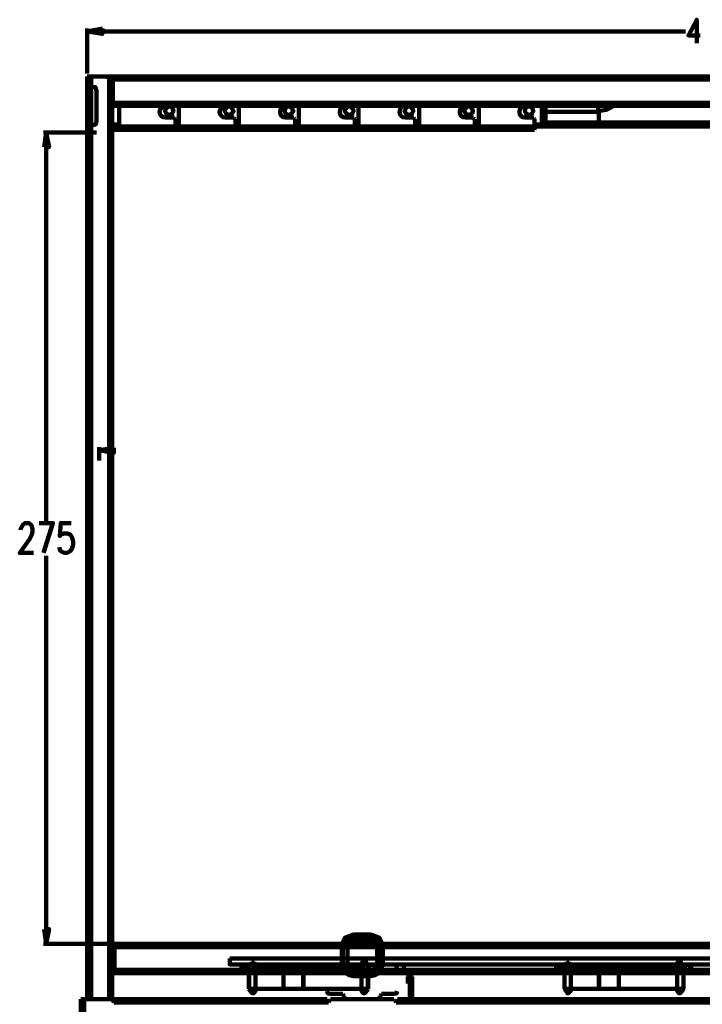
# Model space of a CAD drawing. Units: inches. Extents: x 19 to 315, y 29 to 411.
# Drawn here: x 27 to 120, y 191 to 325 of the extents above; entities that cross this region are included whole.
import ezdxf

# ---------------------------------------------------------------- set-up
doc = ezdxf.new("R2010")
doc.units = ezdxf.units.IN
doc.header["$MEASUREMENT"] = 0
doc.layers.add('H', color=7, linetype='CONTINUOUS', lineweight=100)
doc.layers.add('P', color=250, linetype='CONTINUOUS', lineweight=100)

msp = doc.modelspace()

# ---------------------------------------------------------------- hatches: boundary and pattern name
at = {"layer": 'H', "linetype": 'Continuous', "true_color": 0xffffff}
for points in [[(38.53, 323.47), (38.53, 322.73), (36.47, 323.07)], [(30.6, 307.33), (31.27, 307.33), (30.87, 309.33)], [(40.07, 266.4), (40.07, 265.67), (38.07, 266.07)], [(30.6, 200.87), (31.27, 200.87), (30.87, 198.87)]]:
    msp.add_hatch(color=7, dxfattribs=at).paths.add_polyline_path(points)

# ---------------------------------------------------------------- linework, layer by layer
at = {"layer": 'P', "color": 7, "linetype": 'Continuous', "true_color": 0xffffff}
for points in [[(119.47, 321.47), (119.47, 324.67), (118.33, 322.53), (119.93, 322.53)], [(36.47, 317.33), (36.47, 323.47)], [(38.53, 323.47), (38.53, 322.73), (36.47, 323.07), (38.53, 323.47)], [(38.53, 323.07), (117.93, 323.07)], [(36.47, 191.33), (36.47, 316.93)], [(209.27, 316.93), (206.6, 316.93), (39.13, 316.93), (36.47, 316.93)], [(37, 316.93), (37, 191.33)], [(39.53, 316.53), (39.47, 316.8), (39.13, 316.87)], [(39.47, 191.33), (39.47, 316.53)], [(206.4, 316.53), (205.93, 316.53), (205.87, 316.53), (39.93, 316.53), (39.87, 316.53), (39.47, 316.53)], [(39.87, 191.13), (39.87, 191.2), (39.87, 316.53)], [(39.93, 312.93), (39.93, 316.93)], [(36.47, 315.53), (37.27, 315.53)], [(37.67, 315.13), (37.6, 315.47), (37.27, 315.53)], [(37.73, 315.13), (37.73, 310.67)], [(39.93, 316.27), (39.87, 316.27)], [(36.47, 314.93), (37, 314.93)], [(39.93, 313.33), (205.87, 313.33)], [(39.93, 312.93), (205.87, 312.93)], [(40.8, 312.93), (40.8, 309.67)], [(47.13, 312.93), (46.73, 312.87), (46.4, 312.47), (46.33, 312.13), (46.4, 311.73), (46.8, 311.4), (47.13, 311.33)], [(47.67, 312.87), (47.4, 312.8), (47.13, 312.47), (47.07, 312.2), (47.2, 311.93), (47.53, 311.73), (47.8, 311.73), (48.07, 311.93), (48.2, 312.2), (48.13, 312.47), (47.93, 312.8), (47.67, 312.87)], [(48.93, 312.93), (48.93, 309.67)], [(55.27, 312.93), (54.87, 312.87), (54.6, 312.47), (54.47, 312.13), (54.6, 311.73), (54.93, 311.4), (55.27, 311.33)], [(55.8, 312.87), (55.53, 312.8), (55.27, 312.47), (55.2, 312.2), (55.33, 311.93), (55.67, 311.73), (55.93, 311.73), (56.2, 311.93), (56.4, 312.2), (56.27, 312.47), (56.07, 312.8), (55.8, 312.87)], [(57.13, 312.93), (57.13, 309.67)], [(63.47, 312.93), (63.07, 312.87), (62.8, 312.47), (62.73, 312.13), (62.8, 311.73), (63.13, 311.4), (63.47, 311.33)], [(63.93, 312.87), (63.67, 312.8), (63.4, 312.47), (63.33, 312.2), (63.47, 311.93), (63.8, 311.73), (64.07, 311.73), (64.33, 311.93), (64.53, 312.2), (64.4, 312.47), (64.2, 312.8), (63.93, 312.87)], [(65.27, 312.93), (65.27, 309.67)], [(71.6, 312.93), (71.2, 312.87), (70.93, 312.47), (70.87, 312.13), (70.93, 311.73), (71.27, 311.4), (71.6, 311.33)], [(72.13, 312.87), (71.87, 312.8), (71.6, 312.47), (71.53, 312.2), (71.73, 311.93), (72, 311.73), (72.27, 311.73), (72.6, 311.93), (72.73, 312.2), (72.67, 312.47), (72.4, 312.8), (72.13, 312.87)], [(73.4, 312.93), (73.4, 309.67)], [(79.8, 312.93), (79.33, 312.87), (79.07, 312.47), (79, 312.13), (79.07, 311.73), (79.4, 311.4), (79.8, 311.33)], [(80.27, 312.87), (80, 312.8), (79.8, 312.47), (79.67, 312.2), (79.87, 311.93), (80.13, 311.73), (80.4, 311.73), (80.73, 311.93), (80.87, 312.2), (80.8, 312.47), (80.53, 312.8), (80.27, 312.87)], [(81.67, 312.93), (81.67, 309.67)], [(88, 312.93), (87.53, 312.87), (87.27, 312.47), (87.2, 312.13), (87.27, 311.73), (87.6, 311.4), (88, 311.33)], [(88.4, 312.87), (88.13, 312.8), (87.93, 312.47), (87.8, 312.2), (88, 311.93), (88.27, 311.73), (88.53, 311.73), (88.87, 311.93), (89, 312.2), (88.93, 312.47), (88.67, 312.8), (88.4, 312.87)], [(89.8, 312.93), (89.8, 309.67)], [(96.13, 312.93), (95.67, 312.87), (95.4, 312.47), (95.33, 312.13), (95.4, 311.73), (95.73, 311.4), (96.13, 311.33)], [(96.6, 312.87), (96.33, 312.8), (96.13, 312.47), (96.07, 312.2), (96.2, 311.93), (96.47, 311.73), (96.73, 311.73), (97.07, 311.93), (97.2, 312.2), (97.13, 312.47), (96.93, 312.8), (96.6, 312.87)], [(98.4, 310.13), (98.4, 312.93), (98.4, 312.13)], [(98.53, 310.67), (98.53, 312.93)], [(98.87, 310.67), (98.87, 312.93)], [(106, 312.2), (107.2, 312.4), (108.33, 313)], [(106.07, 312.93), (106.07, 312.13)], [(48.33, 311.33), (47.13, 311.33)], [(48.47, 311.13), (48.33, 311.27)], [(48.47, 309.67), (48.47, 311.13)], [(56.47, 311.33), (55.27, 311.33)], [(56.6, 311.13), (56.47, 311.27)], [(56.67, 309.67), (56.67, 311.13)], [(64.6, 311.33), (63.47, 311.33)], [(64.73, 311.13), (64.6, 311.27)], [(64.8, 309.67), (64.8, 311.13)], [(72.8, 311.33), (71.6, 311.33)], [(72.93, 311.13), (72.8, 311.27)], [(72.93, 309.67), (72.93, 311.13)], [(80.93, 311.33), (79.8, 311.33)], [(81.07, 311.13), (80.93, 311.27)], [(81.13, 309.67), (81.13, 311.13)], [(89.07, 311.33), (88, 311.33)], [(89.2, 311.13), (89.07, 311.27)], [(89.27, 309.67), (89.27, 311.13)], [(97.27, 311.33), (96.13, 311.33)], [(97.4, 311.13), (97.27, 311.27)], [(97.4, 309.67), (97.4, 311.13)], [(106, 312.13), (98.87, 312.13), (98.53, 312.13), (98.4, 312.13)], [(106.13, 310.13), (106.13, 312.13)], [(36.47, 310.93), (37, 310.93)], [(36.47, 310.27), (37.27, 310.27)], [(37.27, 310.33), (37.6, 310.4), (37.67, 310.67)], [(39.87, 310.4), (40.8, 310.4)], [(39.87, 310.13), (39.87, 309.67)], [(39.87, 310.13), (40.8, 310.13), (48.47, 310.13), (48.93, 310.13), (56.67, 310.13), (57.13, 310.13), (64.8, 310.13), (65.27, 310.13), (72.93, 310.13), (73.4, 310.13), (81.13, 310.13), (81.67, 310.13), (89.27, 310.13), (89.8, 310.13), (97.4, 310.13), (162.33, 310.13)], [(39.87, 309.67), (48.47, 309.67), (56.67, 309.67), (64.8, 309.67), (72.93, 309.67), (81.13, 309.67), (89.27, 309.67), (97.4, 309.67)], [(48.47, 310.4), (48.93, 310.4)], [(56.67, 310.4), (57.13, 310.4)], [(64.8, 310.4), (65.27, 310.4)], [(72.93, 310.4), (73.4, 310.4)], [(81.13, 310.4), (81.67, 310.4)], [(89.27, 310.4), (89.8, 310.4)], [(97.4, 310.4), (98.4, 310.4)], [(98.33, 310.47), (98.47, 310.67)], [(98.4, 310.13), (98.6, 310.33), (98.8, 310.67)], [(98.87, 310.67), (98.53, 310.67)], [(98.53, 310.67), (98.87, 310.67), (162.27, 310.67)], [(37.73, 309.33), (30.53, 309.33)], [(30.6, 307.33), (31.27, 307.33), (30.87, 309.33), (30.6, 307.33)], [(30.87, 307.33), (30.87, 256.47)], [(38.07, 264.67), (38.07, 266.47)], [(40.07, 266.4), (40.07, 265.67), (38.07, 266.07), (40.07, 266.4)], [(27.4, 255.2), (27.4, 255.33), (27.6, 255.73), (27.73, 255.93), (28, 256.13), (28.53, 256.13), (28.8, 255.93), (28.93, 255.73), (29, 255.33), (29, 255), (28.93, 254.6), (28.67, 254), (27.27, 252.07), (29.13, 252.07)], [(30.53, 252.07), (31.8, 256.13), (29.93, 256.13)], [(34.27, 256.13), (32.87, 256.13), (32.73, 254.4), (32.87, 254.6), (33.33, 254.73), (33.73, 254.73), (34.13, 254.6), (34.4, 254.2), (34.53, 253.6), (34.53, 253.27), (34.4, 252.67), (34.13, 252.33), (33.73, 252.07), (33.33, 252.07), (32.87, 252.33), (32.73, 252.47), (32.67, 252.87)], [(30.87, 200.87), (30.87, 251.67)], [(30.6, 200.87), (31.27, 200.87), (30.87, 198.87), (30.6, 200.87)], [(72.73, 200.13), (72.13, 199.93), (71.53, 199.67), (71.27, 199.07), (71.13, 198.53)], [(72.73, 199.87), (72.2, 199.8), (71.8, 199.47), (71.4, 199), (71.33, 198.53)], [(75.07, 200.13), (72.73, 200.13)], [(75.07, 199.87), (72.73, 199.87)], [(76.67, 198.53), (76.53, 199.07), (76.27, 199.67), (75.67, 199.93), (75.07, 200.13)], [(76.47, 198.53), (76.4, 199), (76, 199.47), (75.6, 199.8), (75.07, 199.87)], [(39.8, 198.87), (30.53, 198.87)], [(40.2, 198.87), (205.6, 198.87), (205.6, 194.87)], [(40.2, 198.87), (40.2, 194.87)], [(40.2, 198.4), (205.6, 198.4)], [(71.13, 198.53), (71.13, 196.07)], [(71.27, 198.53), (71.27, 196.07)], [(72.73, 199.33), (72.27, 199.27), (72, 198.87), (71.93, 198.53)], [(71.93, 198.53), (71.93, 196.07)], [(75.07, 199.33), (72.73, 199.33)], [(75.87, 198.53), (75.8, 198.93), (75.47, 199.27), (75.07, 199.33)], [(75.93, 196.07), (75.93, 198.53)], [(76.53, 196.07), (76.53, 198.53)], [(76.73, 196.07), (76.73, 198.53)], [(55.87, 196.87), (208.53, 196.87)], [(208.53, 196.07), (55.87, 196.07), (55.87, 196.87)], [(57.87, 196.07), (57.47, 196.07)], [(57.47, 194.87), (57.47, 196.07)], [(57.6, 196.07), (57.6, 195.07), (57.47, 194.87)], [(57.47, 196), (57.47, 196)], [(57.47, 194.93), (57.47, 196)], [(57.47, 196), (58, 196)], [(57.93, 194.87), (57.93, 196), (57.87, 196.07)], [(59.8, 196.07), (58, 196.07)], [(58, 196), (58, 196.07)], [(58.33, 196.07), (58.33, 195.07)], [(58.47, 194.93), (58.47, 196)], [(58.87, 196.4), (59, 196.4), (59.2, 196.4)], [(58.87, 196.4), (58.87, 196.07)], [(59.13, 194.93), (59.13, 196.07)], [(59.2, 196.4), (59.2, 196.07)], [(59.47, 194.87), (59.47, 196.07)], [(74.13, 196.07), (73.4, 196.07), (73.4, 195.73), (59.8, 195.73)], [(59.8, 196.07), (59.8, 195.73)], [(60.13, 195.73), (60.13, 196.07), (60.33, 196.07), (60.33, 195.73)], [(60.2, 195.73), (60.2, 196.07), (60.27, 196.07), (60.27, 195.73)], [(60.2, 195.87), (60.27, 195.87)], [(60.73, 195.73), (60.73, 196.07), (60.67, 196.07), (60.67, 195.73), (60.67, 196.07), (60.8, 196.07), (60.8, 195.73)], [(60.67, 195.87), (60.73, 195.87)], [(61.2, 196.07), (61.2, 195.73), (61.2, 196.07), (61.33, 196.07), (61.33, 195.73), (61.33, 196.07), (61.2, 196.07)], [(61.2, 195.87), (61.33, 195.87)], [(61.67, 196.07), (61.67, 195.73), (61.67, 196.07), (61.87, 196.07), (61.87, 195.73), (61.87, 196.07), (61.67, 196.07)], [(61.67, 195.87), (61.87, 195.87)], [(62.2, 196.07), (62.2, 195.73), (62.2, 196.07), (62.33, 196.07), (62.33, 195.73), (62.33, 196.07), (62.2, 196.07)], [(62.2, 195.87), (62.33, 195.87)], [(62.73, 196), (62.73, 195.73), (62.73, 196.07), (62.87, 196.07), (62.87, 195.73), (62.87, 196), (62.73, 196)], [(62.73, 195.87), (62.87, 195.87)], [(63.2, 196), (63.2, 195.73), (63.2, 196.07), (63.33, 196.07), (63.33, 195.73), (63.33, 196), (63.2, 196)], [(63.2, 195.87), (63.33, 195.87)], [(63.2, 195.73), (63.2, 192.73), (63.2, 195.73)], [(63.47, 195.73), (63.47, 196.07), (63.67, 196.07), (63.67, 195.73), (63.67, 196.07), (63.6, 196.07), (63.6, 195.73)], [(63.6, 196.07), (63.47, 196.07)], [(63.67, 195.87), (63.6, 195.87)], [(64, 196.07), (63.87, 196.07), (63.87, 195.73), (63.87, 196.07), (64, 196.07), (64, 195.73), (64, 196.07)], [(63.87, 196.07), (63.87, 196.07)], [(64, 195.87), (63.87, 195.87)], [(64.27, 196.07), (64.13, 196.07), (64.13, 195.73), (64.13, 196.07), (64.27, 196.07), (64.27, 195.73), (64.27, 196.07)], [(64.13, 196.07), (64.13, 196.07)], [(64.27, 195.87), (64.13, 195.87)], [(64.67, 196.07), (64.53, 196.07), (64.53, 195.73), (64.53, 196.07), (64.67, 196.07), (64.67, 195.73), (64.67, 196.07)], [(64.53, 196.07), (64.53, 196.07)], [(64.67, 195.87), (64.53, 195.87)], [(64.93, 196.07), (64.8, 196.07), (64.8, 195.73), (64.8, 196.07), (64.93, 196.07), (64.93, 195.73), (64.93, 196.07)], [(64.8, 196.07), (64.8, 196.07)], [(64.93, 195.87), (64.8, 195.87)], [(65.13, 195.73), (65.13, 196.07), (65.27, 196.07), (65.27, 195.73)], [(65.13, 195.73), (65.13, 196.07), (65.2, 196.07), (65.27, 196.07)], [(65.13, 196.07), (65.13, 196.07)], [(65.2, 195.87), (65.13, 195.87)], [(65.2, 195.73), (65.2, 196.07)], [(65.6, 196.07), (65.47, 196.07), (65.47, 195.73), (65.47, 196.07), (65.6, 196.07), (65.6, 195.73), (65.6, 196.07)], [(65.47, 196.07), (65.47, 196.07)], [(65.6, 195.87), (65.47, 195.87)], [(65.93, 195.73), (65.93, 196.07), (65.73, 196.07), (65.73, 195.73)], [(65.73, 195.73), (65.73, 196.07), (65.93, 196.07), (65.93, 195.73)], [(65.87, 195.73), (65.87, 196.07), (65.8, 196.07), (65.8, 195.73)], [(65.8, 195.73), (65.8, 196.07), (65.87, 196.07), (65.87, 195.73)], [(65.87, 195.87), (65.8, 195.87)], [(65.87, 195.73), (65.87, 192.73)], [(65.93, 195.73), (65.93, 192.73)], [(66.47, 195.73), (66.47, 196.07), (66.2, 196.07), (66.2, 195.73)], [(66.2, 195.73), (66.2, 196.07), (66.47, 196.07), (66.47, 195.73)], [(66.4, 195.73), (66.4, 196.07), (66.33, 196.07), (66.33, 195.73)], [(66.33, 195.73), (66.33, 196.07), (66.4, 196.07), (66.4, 195.73)], [(66.4, 195.87), (66.33, 195.87)], [(66.93, 195.73), (66.93, 196.07), (66.8, 196.07), (66.8, 195.73)], [(66.87, 195.73), (66.87, 196.07), (66.8, 196.07), (66.8, 195.73)], [(66.87, 195.87), (66.8, 195.87)], [(67.47, 196.07), (67.47, 195.73), (67.47, 196.07), (67.33, 196.07), (67.33, 195.73), (67.33, 196.07), (67.47, 196.07)], [(67.47, 195.87), (67.33, 195.87)], [(67.93, 196.07), (67.93, 195.73), (67.93, 196.07), (67.8, 196.07), (67.8, 195.73), (67.8, 196.07), (67.93, 196.07)], [(67.93, 195.87), (67.8, 195.87)], [(68.47, 196.07), (68.47, 195.73), (68.47, 196.07), (68.33, 196.07), (68.33, 195.73), (68.33, 196.07), (68.47, 196.07)], [(68.47, 195.87), (68.33, 195.87)], [(69, 196.07), (69, 195.73), (69, 196.07), (68.8, 196.07), (68.8, 195.73), (68.8, 196.07), (69, 196.07)], [(69, 195.87), (68.8, 195.87)], [(69.47, 196.07), (69.47, 195.73), (69.47, 196.07), (69.33, 196.07), (69.33, 195.73), (69.33, 196.07), (69.47, 196.07)], [(69.47, 195.87), (69.33, 195.87)], [(70, 196.07), (70, 195.73), (70, 196.07), (69.8, 196.07), (69.8, 195.73), (69.8, 196.07), (70, 196.07)], [(70, 195.87), (69.8, 195.87)], [(70.47, 196.07), (70.47, 195.73), (70.47, 196.07), (70.33, 196.07), (70.33, 195.73), (70.33, 196.07), (70.47, 196.07)], [(70.47, 195.87), (70.33, 195.87)], [(71, 196.07), (71, 195.73), (71, 196.07), (70.87, 196.07), (70.87, 195.73), (70.87, 196.07), (71, 196.07)], [(71, 195.87), (70.87, 195.87)], [(71.13, 196.07), (71.27, 195.47), (71.53, 194.93), (72.13, 194.6), (72.73, 194.47)], [(71.4, 195.73), (71.4, 196.07), (71.47, 196.07), (71.47, 195.73), (71.47, 196.07), (71.33, 196.07), (71.33, 195.73)], [(71.33, 196.07), (71.4, 195.6), (71.8, 195.13), (72.2, 194.8), (72.73, 194.73)], [(71.47, 195.87), (71.4, 195.87)], [(72.07, 195.73), (72.07, 196.07), (71.87, 196.07), (71.87, 195.73)], [(72, 195.73), (72, 196.07), (71.93, 196.07), (71.93, 195.73)], [(71.93, 196.07), (72, 195.67), (72.33, 195.33), (72.73, 195.27)], [(72, 195.87), (71.93, 195.87)], [(72.6, 195.73), (72.6, 196.07), (72.33, 196.07), (72.33, 195.73)], [(72.47, 195.73), (72.47, 196.07), (72.4, 196.07), (72.4, 195.73)], [(72.47, 195.87), (72.4, 195.87)], [(73.07, 195.73), (73.07, 196.07), (72.93, 196.07), (72.93, 195.73)], [(73, 195.73), (73, 196.07), (72.93, 196.07), (72.93, 195.73)], [(73, 195.87), (72.93, 195.87)], [(75.13, 196.07), (73.6, 196.07)], [(73.73, 194.87), (73.73, 196.07)], [(74.47, 196.07), (74.47, 196.4), (74.4, 196.4), (74.13, 196.4), (74, 196.4), (73.93, 196.4), (73.93, 196.07)], [(74.07, 194.93), (74.07, 196.07)], [(74.87, 196.07), (74.87, 195.07), (74.73, 194.87)], [(74.73, 194.93), (74.73, 196)], [(75.07, 194.47), (75.67, 194.6), (76.27, 194.93), (76.53, 195.47), (76.67, 196.07)], [(75.07, 194.73), (75.6, 194.8), (76, 195.13), (76.4, 195.6), (76.47, 196.07)], [(75.07, 195.27), (75.53, 195.33), (75.8, 195.73), (75.87, 196.07)], [(75.13, 196), (75.13, 196.07)], [(75.8, 196), (75.13, 196)], [(75.33, 196.07), (75.2, 196)], [(75.73, 196.07), (75.33, 196.07)], [(75.6, 196.07), (75.6, 195.07)], [(75.73, 194.87), (75.73, 196.07)], [(75.73, 196), (75.73, 196)], [(75.8, 194.93), (75.8, 196)], [(78.6, 196.07), (78.6, 195.33), (79.6, 195.33), (79.6, 196.07)], [(100.53, 196.07), (100.53, 195.07), (100.33, 194.87)], [(100.33, 194.93), (100.33, 196)], [(100.33, 196), (100.93, 196)], [(100.8, 196.07), (100.4, 196.07)], [(100.4, 194.87), (100.4, 196.07)], [(100.4, 196), (100.4, 196)], [(100.87, 194.87), (100.87, 196), (100.8, 196.07)], [(102.73, 196.07), (100.93, 196.07)], [(100.93, 196), (100.93, 196.07)], [(101.2, 196.07), (101.2, 195.07)], [(101.47, 194.93), (101.47, 196)], [(101.8, 196.4), (101.93, 196.4), (102.07, 196.4)], [(101.8, 196.4), (101.8, 196.07)], [(102, 194.93), (102, 196.07)], [(102.07, 196.4), (102.07, 196.07)], [(102.4, 194.87), (102.4, 196.07)], [(117.13, 196.07), (116.33, 196.07), (116.33, 195.73), (102.73, 195.73)], [(102.73, 196.07), (102.73, 195.73)], [(103.07, 196.07), (103.07, 195.73), (103.07, 196.07), (103.27, 196.07), (103.27, 195.73), (103.27, 196.07), (103.07, 196.07)], [(103.07, 195.87), (103.27, 195.87)], [(103.6, 196.07), (103.6, 195.73), (103.6, 196.07), (103.73, 196.07), (103.73, 195.73), (103.73, 196.07), (103.6, 196.07)], [(103.6, 195.87), (103.73, 195.87)], [(104.13, 196.07), (104.13, 195.73), (104.13, 196.07), (104.27, 196.07), (104.27, 195.73), (104.27, 196.07), (104.13, 196.07)], [(104.13, 195.87), (104.27, 195.87)], [(104.6, 196.07), (104.6, 195.73), (104.6, 196.07), (104.73, 196.07), (104.73, 195.73), (104.73, 196.07), (104.6, 196.07)], [(104.6, 195.87), (104.73, 195.87)], [(105.13, 196.07), (105.13, 195.73), (105.13, 196.07), (105.27, 196.07), (105.27, 195.73), (105.27, 196.07), (105.13, 196.07)], [(105.13, 195.87), (105.27, 195.87)], [(105.6, 196), (105.6, 195.73), (105.6, 196.07), (105.73, 196.07), (105.73, 195.73), (105.73, 196), (105.6, 196)], [(105.6, 195.87), (105.73, 195.87)], [(106.13, 195.73), (106.13, 196.07), (106.27, 196.07), (106.27, 195.73)], [(106.13, 195.73), (106.13, 192.73)], [(106.2, 195.73), (106.2, 196), (106.27, 196), (106.27, 195.73)], [(106.2, 195.87), (106.27, 195.87)], [(106.2, 195.73), (106.2, 192.73)], [(106.47, 195.73), (106.47, 196.07), (106.6, 196.07), (106.6, 195.73)], [(106.47, 195.73), (106.47, 196.07), (106.53, 196.07), (106.6, 196.07)], [(106.47, 196.07), (106.47, 196.07)], [(106.53, 195.87), (106.47, 195.87)], [(106.53, 195.73), (106.53, 196.07)], [(106.93, 196.07), (106.8, 196.07), (106.8, 195.73), (106.8, 196.07), (106.93, 196.07), (106.93, 195.73), (106.93, 196.07)], [(106.8, 196.07), (106.8, 196.07)], [(106.93, 195.87), (106.8, 195.87)], [(107.07, 195.73), (107.07, 196.07), (107.27, 196.07), (107.27, 195.73)], [(107.13, 196.07), (107.07, 196.07)], [(107.13, 195.73), (107.13, 196.07), (107.2, 196.07), (107.27, 196.07)], [(107.2, 195.87), (107.13, 195.87)], [(107.2, 195.73), (107.2, 196.07)], [(107.53, 196.07), (107.4, 196.07), (107.4, 195.73), (107.4, 196.07), (107.53, 196.07), (107.53, 195.73), (107.53, 196.07)], [(107.4, 196.07), (107.4, 196.07)], [(107.53, 195.87), (107.4, 195.87)], [(107.73, 195.73), (107.73, 196.07), (107.93, 196.07), (107.93, 195.73)], [(107.8, 196.07), (107.73, 196.07)], [(107.8, 195.73), (107.8, 196.07), (107.87, 196.07), (107.93, 196.07)], [(107.87, 195.87), (107.8, 195.87)], [(107.87, 195.73), (107.87, 196.07)], [(108.2, 196.07), (108.07, 196.07), (108.07, 195.73), (108.07, 196.07), (108.2, 196.07), (108.2, 195.73), (108.2, 196.07)], [(108.07, 196.07), (108.07, 196.07)], [(108.2, 195.87), (108.07, 195.87)], [(108.33, 195.73), (108.33, 196.07), (108.6, 196.07), (108.6, 195.73)], [(108.4, 196.07), (108.33, 196.07)], [(108.4, 195.73), (108.4, 196.07), (108.47, 196.07), (108.6, 196.07)], [(108.47, 195.87), (108.4, 195.87)], [(108.47, 195.73), (108.47, 196.07)], [(108.87, 196.07), (108.87, 195.73), (108.87, 196.07), (108.73, 196.07), (108.73, 195.73), (108.73, 196.07), (108.87, 196.07)], [(108.73, 196.07), (108.73, 195.73), (108.73, 196.07), (108.87, 196.07), (108.87, 195.73), (108.87, 196.07), (108.73, 196.07)], [(108.87, 195.87), (108.73, 195.87)], [(108.87, 195.73), (108.87, 192.73), (108.87, 195.73)], [(109.33, 196.07), (109.33, 195.73), (109.33, 196.07), (109.2, 196.07), (109.2, 195.73), (109.2, 196.07), (109.33, 196.07)], [(109.2, 196.07), (109.2, 195.73), (109.2, 196.07), (109.33, 196.07), (109.33, 195.73), (109.33, 196.07), (109.2, 196.07)], [(109.33, 195.87), (109.2, 195.87)], [(109.87, 196.07), (109.87, 195.73), (109.87, 196.07), (109.73, 196.07), (109.73, 195.73), (109.73, 196.07), (109.87, 196.07)], [(109.87, 195.87), (109.73, 195.87)], [(110.4, 196.07), (110.4, 195.73), (110.4, 196.07), (110.2, 196.07), (110.2, 195.73), (110.2, 196.07), (110.4, 196.07)], [(110.4, 195.87), (110.2, 195.87)], [(110.87, 196.07), (110.87, 195.73), (110.87, 196.07), (110.73, 196.07), (110.73, 195.73), (110.73, 196.07), (110.87, 196.07)], [(110.87, 195.87), (110.73, 195.87)], [(111.4, 196.07), (111.4, 195.73), (111.4, 196.07), (111.2, 196.07), (111.2, 195.73), (111.2, 196.07), (111.4, 196.07)], [(111.4, 195.87), (111.2, 195.87)], [(111.87, 196.07), (111.87, 195.73), (111.87, 196.07), (111.73, 196.07), (111.73, 195.73), (111.73, 196.07), (111.87, 196.07)], [(111.87, 195.87), (111.73, 195.87)], [(112.33, 195.73), (112.33, 196.07), (112.4, 196.07), (112.4, 195.73), (112.4, 196.07), (112.27, 196.07), (112.27, 195.73)], [(112.4, 195.87), (112.33, 195.87)], [(112.93, 195.73), (112.93, 196.07), (112.73, 196.07), (112.73, 195.73)], [(112.87, 195.73), (112.87, 196.07), (112.8, 196.07), (112.8, 195.73)], [(112.87, 195.87), (112.8, 195.87)], [(113.47, 195.73), (113.47, 196.07), (113.27, 196.07), (113.27, 195.73)], [(113.4, 195.73), (113.4, 196.07), (113.33, 196.07), (113.33, 195.73)], [(113.4, 195.87), (113.33, 195.87)], [(114, 195.73), (114, 196.07), (113.73, 196.07), (113.73, 195.73)], [(113.87, 195.73), (113.87, 196.07), (113.8, 196.07), (113.8, 195.73)], [(113.87, 195.87), (113.8, 195.87)], [(114.47, 196.07), (114.47, 195.73), (114.47, 196.07), (114.33, 196.07), (114.33, 195.73), (114.33, 196.07), (114.47, 196.07)], [(114.47, 195.87), (114.33, 195.87)], [(115, 196.07), (115, 195.73), (115, 196.07), (114.8, 196.07), (114.8, 195.73), (114.8, 196.07), (115, 196.07)], [(115, 195.87), (114.8, 195.87)], [(115.47, 196.07), (115.47, 195.73), (115.47, 196.07), (115.33, 196.07), (115.33, 195.73), (115.33, 196.07), (115.47, 196.07)], [(115.47, 195.87), (115.33, 195.87)], [(116, 196.07), (116, 195.73), (116, 196.07), (115.87, 196.07), (115.87, 195.73), (115.87, 196.07), (116, 196.07)], [(116, 195.87), (115.87, 195.87)], [(118.13, 196.07), (116.53, 196.07)], [(116.6, 194.87), (116.6, 196.07)], [(117.33, 196.07), (117.33, 196.4), (117.27, 196.4), (117.13, 196.4), (116.93, 196.4), (116.87, 196.4), (116.87, 196.07)], [(117.07, 194.93), (117.07, 196.07)], [(117.87, 196.07), (117.87, 195.07), (117.67, 194.87)], [(117.67, 194.93), (117.67, 196)], [(118.13, 196), (118.13, 196.07)], [(118.73, 196), (118.13, 196)], [(118.67, 196.07), (118.2, 196.07)], [(118.2, 196.07), (118.2, 196)], [(118.53, 196.07), (118.53, 195.07)], [(118.67, 194.87), (118.67, 196.07)], [(118.67, 196), (118.67, 196)], [(118.73, 194.93), (118.73, 196)], [(39.87, 195.33), (205.93, 195.33)], [(39.87, 194.87), (205.93, 194.87)], [(75.73, 195.07), (57.47, 195.07)], [(57.47, 194.93), (57.47, 194.93)], [(57.47, 194.93), (59.13, 194.93), (59.2, 194.87)], [(75.73, 194.87), (57.47, 194.87)], [(58.47, 194.87), (58.33, 195.07), (57.6, 195.07)], [(58.47, 192.73), (58.47, 194.87)], [(58.53, 192.73), (58.53, 194.87)], [(59.4, 194.87), (59.4, 192.73)], [(72.73, 195.27), (75.07, 195.27)], [(72.73, 194.73), (75.07, 194.73)], [(72.73, 194.47), (75.07, 194.47)], [(73.8, 194.87), (73.8, 192.73)], [(75.8, 194.93), (74.07, 194.93), (74, 194.87)], [(74.67, 192.73), (74.67, 194.87)], [(74.73, 192.73), (74.73, 194.87)], [(75.8, 194.87), (75.6, 195.07), (74.87, 195.07)], [(75.73, 194.93), (75.73, 194.93)], [(80.73, 194.4), (80.6, 194.6), (80.4, 194.73), (80.2, 194.6), (80.13, 194.4)], [(80.13, 193.47), (80.13, 194.4)], [(80.4, 191.33), (80.4, 194.4)], [(80.73, 191.33), (80.73, 194.4)], [(100.33, 194.93), (102, 194.93), (102.07, 194.87)], [(118.67, 195.07), (100.4, 195.07)], [(100.4, 194.93), (100.4, 194.93)], [(118.67, 194.87), (100.4, 194.87)], [(101.47, 194.87), (101.2, 195.07), (100.53, 195.07)], [(101.47, 192.73), (101.47, 194.87)], [(101.47, 192.73), (101.47, 194.87)], [(102.33, 194.87), (102.33, 192.73)], [(116.8, 194.87), (116.8, 192.73)], [(116.8, 192.73), (116.8, 192.47), (117.07, 192.13), (117.2, 192.13), (117.67, 192.73), (117.67, 194.87)], [(118.73, 194.93), (117.07, 194.93), (117, 194.87)], [(117.67, 192.73), (117.67, 194.87)], [(118.73, 194.87), (118.53, 195.07), (117.87, 195.07)], [(118.67, 194.93), (118.67, 194.93)], [(80.13, 193.47), (80.4, 193.47)], [(74.73, 192.73), (58.47, 192.73)], [(59.4, 192.73), (59.4, 192.47), (59.13, 192.13), (58.93, 192.13), (58.47, 192.73)], [(69.13, 192.4), (69.2, 192.13), (69.47, 192.07)], [(69.47, 192.07), (71.27, 192.07)], [(71.4, 191.8), (71.27, 192)], [(71.47, 191.8), (71.47, 191.33)], [(73.8, 192.73), (73.8, 192.47), (74.07, 192.13), (74.27, 192.13), (74.73, 192.73)], [(76.33, 191.33), (76.33, 191.8)], [(76.53, 192), (76.4, 191.8)], [(76.53, 192.07), (78.33, 192.07)], [(78.33, 192.07), (78.6, 192.13), (78.67, 192.4)], [(117.67, 192.73), (101.47, 192.73)], [(102.33, 192.73), (102.33, 192.47), (102, 192.13), (101.87, 192.13), (101.47, 192.73)], [(35.6, 125.87), (35.6, 191.33)], [(35.6, 191.33), (39.8, 191.33)], [(36.07, 191.33), (36.07, 125.87), (36.07, 124.6)], [(39.87, 191.2), (39.8, 191.27)], [(39.93, 191.13), (40.07, 190.93)], [(40.07, 190.87), (40.07, 191.33)], [(69.13, 191.33), (40.07, 191.33)], [(69.33, 190.87), (40.07, 190.87)], [(69.13, 190.87), (69.13, 191.33)], [(69.33, 190.93), (69.47, 191.13)], [(69.47, 191.2), (69.47, 191.13)], [(69.6, 191.27), (69.53, 191.2)], [(78.2, 191.33), (69.6, 191.33)], [(78.27, 191.2), (78.2, 191.27)], [(78.33, 191.13), (78.33, 191.2)], [(78.4, 191.13), (78.53, 190.93)], [(167.27, 190.87), (78.53, 190.87)], [(167.13, 191.33), (78.73, 191.33)], [(78.73, 190.87), (78.73, 191.33)]]:
    msp.add_lwpolyline(points, dxfattribs=at)

doc.saveas('drawing.dxf')
